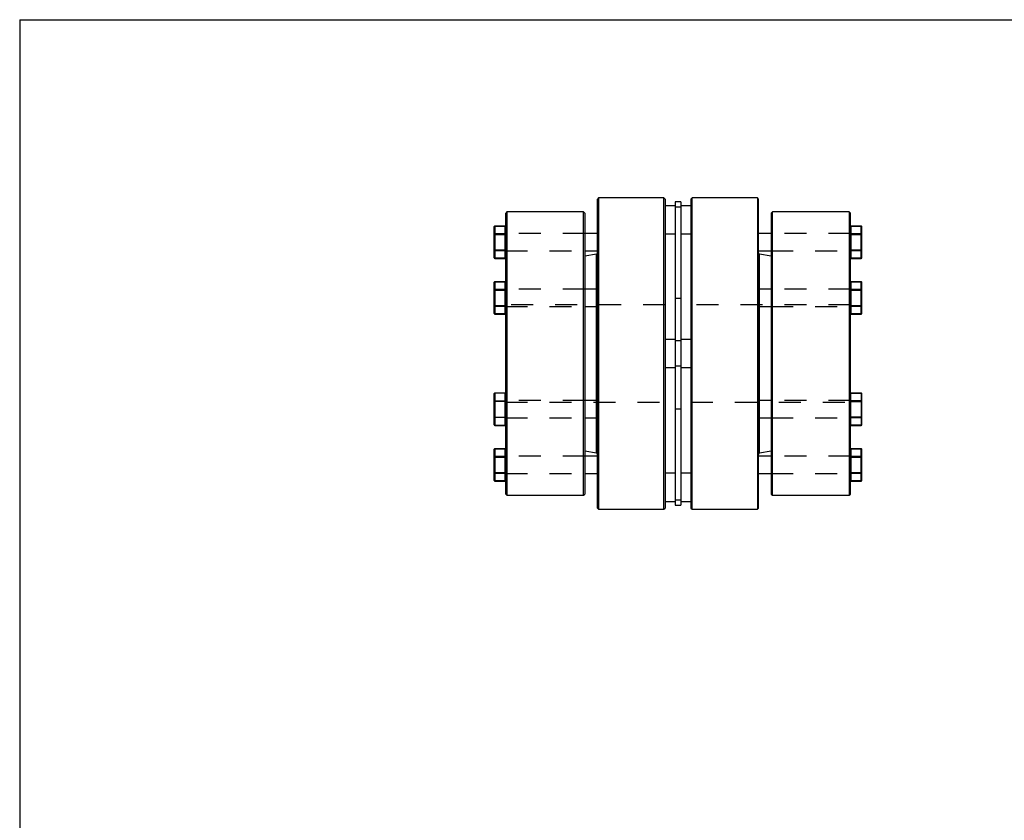
# Model space of a CAD drawing. Extents: x 0.3 to 10.6, y 0.2 to 8.2.
# Drawn here: x 0.3 to 4.8, y 4.5 to 8.2 of the extents above; entities that cross this region are included whole.
import ezdxf

# ---------------------------------------------------------------- set-up
doc = ezdxf.new("R2010")
doc.units = 0
doc.linetypes.add('HIDDEN', pattern=[0.075, 0.05, -0.025])
doc.layers.get('0').update_dxf_attribs({"linetype": 'CONTINUOUS'})

msp = doc.modelspace()

# ---------------------------------------------------------------- linework, layer by layer
at = {"color": 7, "linetype": 'CONTINUOUS'}
for p, q in [((0.3299, 8.1921), (10.6299, 8.1921)), ((0.3299, 8.1921), (0.3299, 0.3921)), ((2.965, 7.3806), (2.96, 7.3757)), ((2.96, 5.9682), (2.96, 7.3757)), ((3.2627, 7.3806), (2.965, 7.3806)), ((2.965, 7.3806), (2.965, 5.9633)), ((3.2676, 7.3757), (3.2627, 7.3806)), ((3.2627, 6.672), (3.2627, 7.3806)), ((3.2676, 7.3757), (3.2676, 6.672)), ((3.3389, 7.3629), (3.3143, 7.3629)), ((3.3143, 7.3629), (3.3143, 7.3389)), ((3.3389, 7.3629), (3.3389, 7.3389)), ((3.3906, 7.3806), (3.3857, 7.3757)), ((3.3857, 7.3757), (3.3857, 6.672)), ((3.6883, 7.3806), (3.3906, 7.3806)), ((3.3906, 6.672), (3.3906, 7.3806)), ((3.6932, 7.3757), (3.6883, 7.3806)), ((3.6883, 7.3806), (3.6883, 5.9633)), ((3.6932, 5.9682), (3.6932, 7.3757)), ((2.5471, 7.3167), (2.5422, 7.3118)), ((2.5422, 6.0322), (2.5422, 7.3118)), ((2.897, 7.3167), (2.5471, 7.3167)), ((2.5471, 7.3167), (2.5471, 6.0273)), ((2.9019, 7.3118), (2.897, 7.3167)), ((2.897, 6.672), (2.897, 7.3167)), ((2.9019, 7.3118), (2.9019, 6.672)), ((3.3143, 7.3451), (3.2676, 7.3451)), ((3.3389, 7.3389), (3.3143, 7.3389)), ((3.3143, 7.3389), (3.3143, 6.7298)), ((3.3857, 7.3451), (3.3389, 7.3451)), ((3.3389, 7.3389), (3.3389, 6.7298)), ((3.7563, 7.3167), (3.7514, 7.3118)), ((3.7514, 7.3118), (3.7514, 6.672)), ((4.1062, 7.3167), (3.7563, 7.3167)), ((3.7563, 6.672), (3.7563, 7.3167)), ((4.1111, 7.3118), (4.1062, 7.3167)), ((4.1062, 7.3167), (4.1062, 6.0273)), ((4.1111, 6.0322), (4.1111, 7.3118)), ((2.49, 7.2144), (2.49, 7.2499)), ((2.5397, 7.2523), (2.4925, 7.2523)), ((2.4925, 7.252), (2.4925, 7.2165)), ((2.5397, 7.252), (2.4925, 7.252)), ((2.4925, 7.2165), (2.5397, 7.2165)), ((2.4925, 7.2165), (2.4925, 7.2144)), ((2.5397, 7.2165), (2.5397, 7.252)), ((2.5397, 7.2165), (2.5397, 7.2144)), ((2.96, 7.2182), (2.9019, 7.2182)), ((3.2676, 7.2172), (3.3143, 7.2172)), ((3.3389, 7.2172), (3.3857, 7.2172)), ((3.7514, 7.2182), (3.6932, 7.2182)), ((4.1608, 7.2523), (4.1135, 7.2523)), ((4.1135, 7.2165), (4.1135, 7.252)), ((4.1135, 7.252), (4.1608, 7.252)), ((4.1135, 7.2165), (4.1135, 7.2144)), ((4.1608, 7.2165), (4.1135, 7.2165)), ((4.1608, 7.252), (4.1608, 7.2165)), ((4.1608, 7.2165), (4.1608, 7.2144)), ((4.1633, 7.2144), (4.1633, 7.2499)), ((2.49, 7.1433), (2.49, 7.2144)), ((2.49, 7.2144), (2.4925, 7.2144)), ((2.4925, 7.2144), (2.4925, 7.1433)), ((2.5397, 7.2144), (2.4925, 7.2144)), ((2.5397, 7.1433), (2.5397, 7.2144)), ((2.5397, 7.2144), (2.5422, 7.2144)), ((4.1135, 7.2144), (4.1111, 7.2144)), ((4.1135, 7.1433), (4.1135, 7.2144)), ((4.1135, 7.2144), (4.1608, 7.2144)), ((4.1608, 7.2144), (4.1608, 7.1433)), ((4.1633, 7.2144), (4.1608, 7.2144)), ((4.1633, 7.1433), (4.1633, 7.2144)), ((2.49, 7.1433), (2.4925, 7.1433)), ((2.49, 7.1078), (2.49, 7.1433)), ((2.4925, 7.1433), (2.5397, 7.1433)), ((2.4925, 7.1433), (2.4925, 7.1412)), ((2.5397, 7.1412), (2.4925, 7.1412)), ((2.4925, 7.1412), (2.4925, 7.1057)), ((2.5397, 7.1433), (2.5422, 7.1433)), ((2.5397, 7.1433), (2.5397, 7.1412)), ((2.5397, 7.1057), (2.5397, 7.1412)), ((2.9019, 7.1395), (2.96, 7.1395)), ((2.96, 7.1312), (2.9552, 7.1243)), ((3.6932, 7.1395), (3.7514, 7.1395)), ((3.6981, 7.1243), (3.6932, 7.1312)), ((4.1135, 7.1433), (4.1111, 7.1433)), ((4.1608, 7.1433), (4.1135, 7.1433)), ((4.1135, 7.1433), (4.1135, 7.1412)), ((4.1135, 7.1412), (4.1608, 7.1412)), ((4.1135, 7.1057), (4.1135, 7.1412)), ((4.1633, 7.1433), (4.1608, 7.1433)), ((4.1608, 7.1433), (4.1608, 7.1412)), ((4.1608, 7.1412), (4.1608, 7.1057)), ((4.1633, 7.1078), (4.1633, 7.1433)), ((2.4925, 7.1057), (2.5397, 7.1057)), ((2.4925, 7.1054), (2.5397, 7.1054)), ((2.9552, 7.1243), (2.9019, 7.1149)), ((2.9552, 6.9648), (2.9552, 7.1243)), ((3.7514, 7.1149), (3.6981, 7.1243)), ((3.6981, 6.9648), (3.6981, 7.1243)), ((4.1608, 7.1057), (4.1135, 7.1057)), ((4.1135, 7.1054), (4.1608, 7.1054)), ((2.49, 6.9609), (2.49, 6.9964)), ((2.5397, 6.9989), (2.4925, 6.9989)), ((2.4925, 6.9986), (2.4925, 6.9631)), ((2.5397, 6.9986), (2.4925, 6.9986)), ((2.5397, 6.9631), (2.5397, 6.9986)), ((4.1608, 6.9989), (4.1135, 6.9989)), ((4.1135, 6.9631), (4.1135, 6.9986)), ((4.1135, 6.9986), (4.1608, 6.9986)), ((4.1608, 6.9986), (4.1608, 6.9631)), ((4.1633, 6.9609), (4.1633, 6.9964)), ((2.49, 6.8899), (2.49, 6.9609)), ((2.49, 6.9609), (2.4925, 6.9609)), ((2.4925, 6.9631), (2.5397, 6.9631)), ((2.4925, 6.9631), (2.4925, 6.9609)), ((2.4925, 6.9609), (2.4925, 6.8899)), ((2.5397, 6.9609), (2.4925, 6.9609)), ((2.5397, 6.9631), (2.5397, 6.9609)), ((2.5397, 6.8899), (2.5397, 6.9609)), ((2.5422, 6.9609), (2.5397, 6.9609)), ((2.96, 6.9648), (2.9019, 6.9648)), ((3.7514, 6.9648), (3.6932, 6.9648)), ((4.1111, 6.9609), (4.1135, 6.9609)), ((4.1135, 6.9631), (4.1135, 6.9609)), ((4.1608, 6.9631), (4.1135, 6.9631)), ((4.1135, 6.8899), (4.1135, 6.9609)), ((4.1135, 6.9609), (4.1608, 6.9609)), ((4.1608, 6.9631), (4.1608, 6.9609)), ((4.1608, 6.9609), (4.1608, 6.8899)), ((4.1633, 6.9609), (4.1608, 6.9609)), ((4.1633, 6.8899), (4.1633, 6.9609)), ((2.4925, 6.8899), (2.49, 6.8899)), ((2.49, 6.8544), (2.49, 6.8899)), ((2.4925, 6.8899), (2.5397, 6.8899)), ((2.4925, 6.8899), (2.4925, 6.8878)), ((2.5397, 6.8878), (2.4925, 6.8878)), ((2.4925, 6.8878), (2.4925, 6.8522)), ((2.5397, 6.8899), (2.5422, 6.8899)), ((2.5397, 6.8899), (2.5397, 6.8878)), ((2.5397, 6.8522), (2.5397, 6.8878)), ((2.9019, 6.886), (2.96, 6.886)), ((2.9552, 6.672), (2.9552, 6.886)), ((3.6932, 6.886), (3.7514, 6.886)), ((3.6981, 6.672), (3.6981, 6.886)), ((4.1135, 6.8899), (4.1111, 6.8899)), ((4.1608, 6.8899), (4.1135, 6.8899)), ((4.1135, 6.8899), (4.1135, 6.8878)), ((4.1135, 6.8878), (4.1608, 6.8878)), ((4.1135, 6.8522), (4.1135, 6.8878)), ((4.1608, 6.8899), (4.1633, 6.8899)), ((4.1608, 6.8899), (4.1608, 6.8878)), ((4.1608, 6.8878), (4.1608, 6.8522)), ((4.1633, 6.8544), (4.1633, 6.8899)), ((2.4925, 6.8522), (2.5397, 6.8522)), ((2.4925, 6.8519), (2.5397, 6.8519)), ((4.1608, 6.8522), (4.1135, 6.8522)), ((4.1135, 6.8519), (4.1608, 6.8519)), ((3.3143, 6.736), (3.2676, 6.736)), ((3.3389, 6.7298), (3.3143, 6.7298)), ((3.3143, 6.7298), (3.3143, 6.6142)), ((3.3857, 6.736), (3.3389, 6.736)), ((3.3389, 6.7298), (3.3389, 6.6142)), ((2.897, 6.0273), (2.897, 6.672)), ((2.9019, 6.672), (2.9019, 6.0322)), ((2.9552, 6.4579), (2.9552, 6.672)), ((3.2627, 5.9633), (3.2627, 6.672)), ((3.2676, 6.672), (3.2676, 5.9682)), ((3.3857, 6.672), (3.3857, 5.9682)), ((3.3906, 5.9633), (3.3906, 6.672)), ((3.6981, 6.4579), (3.6981, 6.672)), ((3.7514, 6.672), (3.7514, 6.0322)), ((3.7563, 6.0273), (3.7563, 6.672)), ((3.2676, 6.608), (3.3143, 6.608)), ((3.3389, 6.6142), (3.3143, 6.6142)), ((3.3143, 6.6142), (3.3143, 6.005)), ((3.3389, 6.6142), (3.3389, 6.005)), ((3.3389, 6.608), (3.3857, 6.608)), ((2.49, 6.4541), (2.49, 6.4896)), ((2.5397, 6.492), (2.4925, 6.492)), ((2.4925, 6.4917), (2.4925, 6.4562)), ((2.5397, 6.4917), (2.4925, 6.4917)), ((2.4925, 6.4562), (2.4925, 6.4541)), ((2.4925, 6.4562), (2.5397, 6.4562)), ((2.5397, 6.4562), (2.5397, 6.4917)), ((2.5397, 6.4562), (2.5397, 6.4541)), ((2.96, 6.4579), (2.9019, 6.4579)), ((3.7514, 6.4579), (3.6932, 6.4579)), ((4.1608, 6.492), (4.1135, 6.492)), ((4.1135, 6.4562), (4.1135, 6.4917)), ((4.1135, 6.4917), (4.1608, 6.4917)), ((4.1135, 6.4562), (4.1135, 6.4541)), ((4.1608, 6.4562), (4.1135, 6.4562)), ((4.1608, 6.4917), (4.1608, 6.4562)), ((4.1608, 6.4562), (4.1608, 6.4541)), ((4.1633, 6.4541), (4.1633, 6.4896)), ((2.49, 6.383), (2.49, 6.4541)), ((2.4925, 6.4541), (2.49, 6.4541)), ((2.4925, 6.4541), (2.4925, 6.383)), ((2.5397, 6.4541), (2.4925, 6.4541)), ((2.5397, 6.383), (2.5397, 6.4541)), ((2.5422, 6.4541), (2.5397, 6.4541)), ((4.1111, 6.4541), (4.1135, 6.4541)), ((4.1135, 6.383), (4.1135, 6.4541)), ((4.1135, 6.4541), (4.1608, 6.4541)), ((4.1608, 6.4541), (4.1608, 6.383)), ((4.1608, 6.4541), (4.1633, 6.4541)), ((4.1633, 6.383), (4.1633, 6.4541)), ((2.4925, 6.383), (2.49, 6.383)), ((2.49, 6.3475), (2.49, 6.383)), ((2.4925, 6.383), (2.5397, 6.383)), ((2.4925, 6.383), (2.4925, 6.3809)), ((2.5397, 6.3809), (2.4925, 6.3809)), ((2.4925, 6.3809), (2.4925, 6.3454)), ((2.5422, 6.383), (2.5397, 6.383)), ((2.5397, 6.383), (2.5397, 6.3809)), ((2.5397, 6.3454), (2.5397, 6.3809)), ((2.9019, 6.3792), (2.96, 6.3792)), ((2.9552, 6.2197), (2.9552, 6.3792)), ((3.6932, 6.3792), (3.7514, 6.3792)), ((3.6981, 6.2197), (3.6981, 6.3792)), ((4.1111, 6.383), (4.1135, 6.383)), ((4.1608, 6.383), (4.1135, 6.383)), ((4.1135, 6.383), (4.1135, 6.3809)), ((4.1135, 6.3809), (4.1608, 6.3809)), ((4.1135, 6.3454), (4.1135, 6.3809)), ((4.1608, 6.383), (4.1633, 6.383)), ((4.1608, 6.383), (4.1608, 6.3809)), ((4.1608, 6.3809), (4.1608, 6.3454)), ((4.1633, 6.3475), (4.1633, 6.383)), ((2.4925, 6.3454), (2.5397, 6.3454)), ((2.4925, 6.345), (2.5397, 6.345)), ((4.1608, 6.3454), (4.1135, 6.3454)), ((4.1135, 6.345), (4.1608, 6.345)), ((2.49, 6.2006), (2.49, 6.2361)), ((2.5397, 6.2386), (2.4925, 6.2386)), ((2.4925, 6.2383), (2.4925, 6.2028)), ((2.5397, 6.2383), (2.4925, 6.2383)), ((2.5397, 6.2028), (2.5397, 6.2383)), ((4.1608, 6.2386), (4.1135, 6.2386)), ((4.1135, 6.2028), (4.1135, 6.2383)), ((4.1135, 6.2383), (4.1608, 6.2383)), ((4.1608, 6.2383), (4.1608, 6.2028)), ((4.1633, 6.2006), (4.1633, 6.2361)), ((2.49, 6.1296), (2.49, 6.2006)), ((2.4925, 6.2006), (2.49, 6.2006)), ((2.4925, 6.2028), (2.5397, 6.2028)), ((2.4925, 6.2028), (2.4925, 6.2006)), ((2.4925, 6.2006), (2.4925, 6.1296)), ((2.5397, 6.2006), (2.4925, 6.2006)), ((2.5397, 6.2028), (2.5397, 6.2006)), ((2.5397, 6.1296), (2.5397, 6.2006)), ((2.5422, 6.2006), (2.5397, 6.2006)), ((2.9019, 6.2291), (2.9552, 6.2197)), ((2.96, 6.2045), (2.9019, 6.2045)), ((2.9552, 6.2197), (2.96, 6.2128)), ((3.6932, 6.2128), (3.6981, 6.2197)), ((3.7514, 6.2045), (3.6932, 6.2045)), ((3.6981, 6.2197), (3.7514, 6.2291)), ((4.1111, 6.2006), (4.1135, 6.2006)), ((4.1135, 6.2028), (4.1135, 6.2006)), ((4.1608, 6.2028), (4.1135, 6.2028)), ((4.1135, 6.1296), (4.1135, 6.2006)), ((4.1135, 6.2006), (4.1608, 6.2006)), ((4.1608, 6.2028), (4.1608, 6.2006)), ((4.1608, 6.2006), (4.1608, 6.1296)), ((4.1608, 6.2006), (4.1633, 6.2006)), ((4.1633, 6.1296), (4.1633, 6.2006)), ((2.4925, 6.1296), (2.49, 6.1296)), ((2.49, 6.0941), (2.49, 6.1296)), ((2.4925, 6.1296), (2.5397, 6.1296)), ((2.4925, 6.1296), (2.4925, 6.1275)), ((2.5397, 6.1275), (2.4925, 6.1275)), ((2.4925, 6.1275), (2.4925, 6.0919)), ((2.5422, 6.1296), (2.5397, 6.1296)), ((2.5397, 6.1296), (2.5397, 6.1275)), ((2.5397, 6.0919), (2.5397, 6.1275)), ((2.9019, 6.1257), (2.96, 6.1257)), ((3.3143, 6.1268), (3.2676, 6.1268)), ((3.3857, 6.1268), (3.3389, 6.1268)), ((3.6932, 6.1257), (3.7514, 6.1257)), ((4.1111, 6.1296), (4.1135, 6.1296)), ((4.1608, 6.1296), (4.1135, 6.1296)), ((4.1135, 6.1296), (4.1135, 6.1275)), ((4.1135, 6.1275), (4.1608, 6.1275)), ((4.1135, 6.0919), (4.1135, 6.1275)), ((4.1608, 6.1296), (4.1633, 6.1296)), ((4.1608, 6.1296), (4.1608, 6.1275)), ((4.1608, 6.1275), (4.1608, 6.0919)), ((4.1633, 6.0941), (4.1633, 6.1296)), ((2.4925, 6.0919), (2.5397, 6.0919)), ((2.4925, 6.0916), (2.5397, 6.0916)), ((4.1608, 6.0919), (4.1135, 6.0919)), ((4.1135, 6.0916), (4.1608, 6.0916)), ((2.5422, 6.0322), (2.5471, 6.0273)), ((2.5471, 6.0273), (2.897, 6.0273)), ((2.897, 6.0273), (2.9019, 6.0322)), ((3.7514, 6.0322), (3.7563, 6.0273)), ((3.7563, 6.0273), (4.1062, 6.0273)), ((4.1062, 6.0273), (4.1111, 6.0322)), ((2.96, 5.9682), (2.965, 5.9633)), ((2.965, 5.9633), (3.2627, 5.9633)), ((3.2627, 5.9633), (3.2676, 5.9682)), ((3.2676, 5.9988), (3.3143, 5.9988)), ((3.3389, 6.005), (3.3143, 6.005)), ((3.3143, 6.005), (3.3143, 5.9811)), ((3.3143, 5.9811), (3.3389, 5.9811)), ((3.3389, 6.005), (3.3389, 5.9811)), ((3.3389, 5.9988), (3.3857, 5.9988)), ((3.3857, 5.9682), (3.3906, 5.9633)), ((3.3906, 5.9633), (3.6883, 5.9633)), ((3.6883, 5.9633), (3.6932, 5.9682))]:
    msp.add_line(p, q, dxfattribs=at)
at = {"color": 7, "linetype": 'HIDDEN'}
for p, q in [((3.3389, 7.3389), (3.3143, 7.3389)), ((2.4925, 7.252), (2.4925, 7.2523)), ((2.4925, 7.252), (2.5397, 7.252)), ((2.4925, 7.2165), (2.4925, 7.252)), ((2.4925, 7.2144), (2.4925, 7.2165)), ((2.5397, 7.2165), (2.4925, 7.2165)), ((2.5397, 7.252), (2.5397, 7.2523)), ((2.5397, 7.252), (2.5397, 7.2165)), ((2.5397, 7.2144), (2.5397, 7.2165)), ((2.9019, 7.2182), (2.5422, 7.2182)), ((4.1111, 7.2182), (3.7514, 7.2182)), ((4.1135, 7.252), (4.1135, 7.2523)), ((4.1608, 7.252), (4.1135, 7.252)), ((4.1135, 7.252), (4.1135, 7.2165)), ((4.1135, 7.2144), (4.1135, 7.2165)), ((4.1135, 7.2165), (4.1608, 7.2165)), ((4.1608, 7.252), (4.1608, 7.2523)), ((4.1608, 7.2165), (4.1608, 7.252)), ((4.1608, 7.2144), (4.1608, 7.2165)), ((2.4925, 7.2144), (2.49, 7.2144)), ((2.4925, 7.1433), (2.4925, 7.2144)), ((2.4925, 7.2144), (2.5397, 7.2144)), ((2.5422, 7.2144), (2.5397, 7.2144)), ((2.5397, 7.2144), (2.5397, 7.1433)), ((4.1111, 7.2144), (4.1135, 7.2144)), ((4.1135, 7.2144), (4.1135, 7.1433)), ((4.1608, 7.2144), (4.1135, 7.2144)), ((4.1608, 7.2144), (4.1633, 7.2144)), ((4.1608, 7.1433), (4.1608, 7.2144)), ((2.4925, 7.1433), (2.49, 7.1433)), ((2.4925, 7.1412), (2.4925, 7.1433)), ((2.5397, 7.1433), (2.4925, 7.1433)), ((2.4925, 7.1057), (2.4925, 7.1412)), ((2.4925, 7.1412), (2.5397, 7.1412)), ((2.5422, 7.1433), (2.5397, 7.1433)), ((2.5397, 7.1412), (2.5397, 7.1433)), ((2.5397, 7.1412), (2.5397, 7.1057)), ((2.5422, 7.1395), (2.9019, 7.1395)), ((3.7514, 7.1395), (4.1111, 7.1395)), ((4.1111, 7.1433), (4.1135, 7.1433)), ((4.1135, 7.1412), (4.1135, 7.1433)), ((4.1135, 7.1433), (4.1608, 7.1433)), ((4.1135, 7.1412), (4.1135, 7.1057)), ((4.1608, 7.1412), (4.1135, 7.1412)), ((4.1608, 7.1433), (4.1633, 7.1433)), ((4.1608, 7.1412), (4.1608, 7.1433)), ((4.1608, 7.1057), (4.1608, 7.1412)), ((2.5397, 7.1057), (2.4925, 7.1057)), ((2.4925, 7.1054), (2.4925, 7.1057)), ((2.5397, 7.1054), (2.5397, 7.1057)), ((4.1135, 7.1057), (4.1608, 7.1057)), ((4.1135, 7.1054), (4.1135, 7.1057)), ((4.1608, 7.1054), (4.1608, 7.1057)), ((2.4925, 6.9986), (2.4925, 6.9989)), ((2.4925, 6.9986), (2.4925, 6.9989)), ((2.4925, 6.9986), (2.5397, 6.9986)), ((2.4925, 6.9631), (2.4925, 6.9986)), ((2.5397, 6.9986), (2.5397, 6.9989)), ((2.5397, 6.9986), (2.5397, 6.9989)), ((2.5397, 6.9986), (2.5397, 6.9631)), ((4.1135, 6.9986), (4.1135, 6.9989)), ((4.1135, 6.9986), (4.1135, 6.9989)), ((4.1608, 6.9986), (4.1135, 6.9986)), ((4.1135, 6.9986), (4.1135, 6.9631)), ((4.1608, 6.9986), (4.1608, 6.9989)), ((4.1608, 6.9986), (4.1608, 6.9989)), ((4.1608, 6.9631), (4.1608, 6.9986)), ((2.4925, 6.9609), (2.49, 6.9609)), ((2.49, 6.9609), (2.4925, 6.9609)), ((2.4925, 6.9609), (2.49, 6.9609)), ((2.4925, 6.9609), (2.4925, 6.9631)), ((2.5397, 6.9631), (2.4925, 6.9631)), ((2.4925, 6.9631), (2.4925, 6.9609)), ((2.4925, 6.9609), (2.4925, 6.9631)), ((2.4925, 6.8899), (2.4925, 6.9609)), ((2.4925, 6.9609), (2.5397, 6.9609)), ((2.5397, 6.9609), (2.5397, 6.9631)), ((2.5397, 6.9631), (2.5397, 6.9609)), ((2.5397, 6.9609), (2.5397, 6.9631)), ((2.5422, 6.9609), (2.5397, 6.9609)), ((2.5397, 6.9609), (2.5397, 6.8899)), ((2.5397, 6.9609), (2.5422, 6.9609)), ((2.5422, 6.9609), (2.5397, 6.9609)), ((2.9019, 6.9648), (2.5422, 6.9648)), ((2.9552, 6.886), (2.9552, 6.9648)), ((3.6981, 6.886), (3.6981, 6.9648)), ((4.1111, 6.9648), (3.7514, 6.9648)), ((4.1111, 6.9609), (4.1135, 6.9609)), ((4.1135, 6.9609), (4.1111, 6.9609)), ((4.1111, 6.9609), (4.1135, 6.9609)), ((4.1135, 6.9609), (4.1135, 6.9631)), ((4.1135, 6.9631), (4.1608, 6.9631)), ((4.1135, 6.9631), (4.1135, 6.9609)), ((4.1135, 6.9609), (4.1135, 6.9631)), ((4.1135, 6.9609), (4.1135, 6.8899)), ((4.1608, 6.9609), (4.1135, 6.9609)), ((4.1608, 6.9609), (4.1608, 6.9631)), ((4.1608, 6.9631), (4.1608, 6.9609)), ((4.1608, 6.9609), (4.1608, 6.9631)), ((4.1608, 6.8899), (4.1608, 6.9609)), ((4.1608, 6.9609), (4.1633, 6.9609)), ((4.1633, 6.9609), (4.1608, 6.9609)), ((4.1608, 6.9609), (4.1633, 6.9609)), ((3.3389, 6.923), (3.3143, 6.923)), ((2.49, 6.8899), (2.4925, 6.8899)), ((2.49, 6.8899), (2.4925, 6.8899)), ((2.4925, 6.8899), (2.49, 6.8899)), ((2.4925, 6.8878), (2.4925, 6.8899)), ((2.5397, 6.8899), (2.4925, 6.8899)), ((2.4925, 6.8899), (2.4925, 6.8878)), ((2.4925, 6.8878), (2.4925, 6.8899)), ((2.4925, 6.8522), (2.4925, 6.8878)), ((2.4925, 6.8878), (2.5397, 6.8878)), ((2.5397, 6.8899), (2.5422, 6.8899)), ((2.5397, 6.8878), (2.5397, 6.8899)), ((2.5397, 6.8899), (2.5422, 6.8899)), ((2.5397, 6.8899), (2.5397, 6.8878)), ((2.5422, 6.8899), (2.5397, 6.8899)), ((2.5397, 6.8878), (2.5397, 6.8899)), ((2.5397, 6.8878), (2.5397, 6.8522)), ((3.2676, 6.8934), (2.5422, 6.8934)), ((2.5422, 6.886), (2.9019, 6.886)), ((4.1111, 6.8934), (3.3857, 6.8934)), ((3.7514, 6.886), (4.1111, 6.886)), ((4.1135, 6.8899), (4.1111, 6.8899)), ((4.1135, 6.8899), (4.1111, 6.8899)), ((4.1111, 6.8899), (4.1135, 6.8899)), ((4.1135, 6.8878), (4.1135, 6.8899)), ((4.1135, 6.8899), (4.1608, 6.8899)), ((4.1135, 6.8899), (4.1135, 6.8878)), ((4.1135, 6.8878), (4.1135, 6.8899)), ((4.1135, 6.8878), (4.1135, 6.8522)), ((4.1608, 6.8878), (4.1135, 6.8878)), ((4.1633, 6.8899), (4.1608, 6.8899)), ((4.1608, 6.8878), (4.1608, 6.8899)), ((4.1633, 6.8899), (4.1608, 6.8899)), ((4.1608, 6.8899), (4.1608, 6.8878)), ((4.1608, 6.8899), (4.1633, 6.8899)), ((4.1608, 6.8878), (4.1608, 6.8899)), ((4.1608, 6.8522), (4.1608, 6.8878)), ((2.5397, 6.8522), (2.4925, 6.8522)), ((2.4925, 6.8522), (2.4925, 6.8519)), ((2.4925, 6.8519), (2.4925, 6.8522)), ((2.5397, 6.8522), (2.5397, 6.8519)), ((2.5397, 6.8519), (2.5397, 6.8522)), ((4.1135, 6.8522), (4.1608, 6.8522)), ((4.1135, 6.8522), (4.1135, 6.8519)), ((4.1135, 6.8519), (4.1135, 6.8522)), ((4.1608, 6.8522), (4.1608, 6.8519)), ((4.1608, 6.8519), (4.1608, 6.8522)), ((3.3389, 6.7298), (3.3143, 6.7298)), ((3.3389, 6.6142), (3.3143, 6.6142)), ((2.4925, 6.4917), (2.4925, 6.492)), ((2.4925, 6.4917), (2.4925, 6.492)), ((2.4925, 6.4917), (2.4925, 6.4562)), ((2.5397, 6.4917), (2.4925, 6.4917)), ((2.4925, 6.4562), (2.5397, 6.4562)), ((2.4925, 6.4562), (2.4925, 6.4541)), ((2.4925, 6.4541), (2.4925, 6.4562)), ((2.4925, 6.4541), (2.4925, 6.4562)), ((2.5397, 6.4917), (2.5397, 6.492)), ((2.5397, 6.4917), (2.5397, 6.492)), ((2.5397, 6.4562), (2.5397, 6.4917)), ((2.5397, 6.4562), (2.5397, 6.4541)), ((2.5397, 6.4541), (2.5397, 6.4562)), ((2.5397, 6.4541), (2.5397, 6.4562)), ((2.9019, 6.4579), (2.5422, 6.4579)), ((2.9552, 6.3792), (2.9552, 6.4579)), ((3.6981, 6.3792), (3.6981, 6.4579)), ((4.1111, 6.4579), (3.7514, 6.4579)), ((4.1135, 6.4917), (4.1135, 6.492)), ((4.1135, 6.4917), (4.1135, 6.492)), ((4.1135, 6.4562), (4.1135, 6.4917)), ((4.1135, 6.4917), (4.1608, 6.4917)), ((4.1135, 6.4562), (4.1135, 6.4541)), ((4.1608, 6.4562), (4.1135, 6.4562)), ((4.1135, 6.4541), (4.1135, 6.4562)), ((4.1135, 6.4541), (4.1135, 6.4562)), ((4.1608, 6.4917), (4.1608, 6.492)), ((4.1608, 6.4917), (4.1608, 6.492)), ((4.1608, 6.4917), (4.1608, 6.4562)), ((4.1608, 6.4562), (4.1608, 6.4541)), ((4.1608, 6.4541), (4.1608, 6.4562)), ((4.1608, 6.4541), (4.1608, 6.4562)), ((2.49, 6.4541), (2.4925, 6.4541)), ((2.4925, 6.4541), (2.49, 6.4541)), ((2.49, 6.4541), (2.4925, 6.4541)), ((2.4925, 6.4541), (2.4925, 6.383)), ((2.5397, 6.4541), (2.4925, 6.4541)), ((2.5397, 6.383), (2.5397, 6.4541)), ((2.5397, 6.4541), (2.5422, 6.4541)), ((2.5397, 6.4541), (2.5422, 6.4541)), ((2.5397, 6.4541), (2.5422, 6.4541)), ((2.5422, 6.4505), (3.2676, 6.4505)), ((3.3143, 6.421), (3.3389, 6.421)), ((3.3857, 6.4505), (4.1111, 6.4505)), ((4.1135, 6.4541), (4.1111, 6.4541)), ((4.1135, 6.4541), (4.1111, 6.4541)), ((4.1135, 6.4541), (4.1111, 6.4541)), ((4.1135, 6.383), (4.1135, 6.4541)), ((4.1135, 6.4541), (4.1608, 6.4541)), ((4.1608, 6.4541), (4.1608, 6.383)), ((4.1633, 6.4541), (4.1608, 6.4541)), ((4.1608, 6.4541), (4.1633, 6.4541)), ((4.1633, 6.4541), (4.1608, 6.4541)), ((2.4925, 6.383), (2.49, 6.383)), ((2.49, 6.383), (2.4925, 6.383)), ((2.49, 6.383), (2.4925, 6.383)), ((2.4925, 6.383), (2.5397, 6.383)), ((2.4925, 6.383), (2.4925, 6.3809)), ((2.4925, 6.3809), (2.4925, 6.383)), ((2.4925, 6.3809), (2.4925, 6.383)), ((2.5397, 6.3809), (2.4925, 6.3809)), ((2.4925, 6.3809), (2.4925, 6.3454)), ((2.5422, 6.383), (2.5397, 6.383)), ((2.5397, 6.383), (2.5397, 6.3809)), ((2.5422, 6.383), (2.5397, 6.383)), ((2.5397, 6.3809), (2.5397, 6.383)), ((2.5397, 6.383), (2.5422, 6.383)), ((2.5397, 6.3809), (2.5397, 6.383)), ((2.5397, 6.3454), (2.5397, 6.3809)), ((2.5422, 6.3792), (2.9019, 6.3792)), ((3.7514, 6.3792), (4.1111, 6.3792)), ((4.1111, 6.383), (4.1135, 6.383)), ((4.1111, 6.383), (4.1135, 6.383)), ((4.1135, 6.383), (4.1111, 6.383)), ((4.1608, 6.383), (4.1135, 6.383)), ((4.1135, 6.383), (4.1135, 6.3809)), ((4.1135, 6.3809), (4.1135, 6.383)), ((4.1135, 6.3809), (4.1135, 6.383)), ((4.1135, 6.3809), (4.1608, 6.3809)), ((4.1135, 6.3454), (4.1135, 6.3809)), ((4.1608, 6.383), (4.1633, 6.383)), ((4.1608, 6.383), (4.1608, 6.3809)), ((4.1633, 6.383), (4.1608, 6.383)), ((4.1608, 6.3809), (4.1608, 6.383)), ((4.1633, 6.383), (4.1608, 6.383)), ((4.1608, 6.3809), (4.1608, 6.383)), ((4.1608, 6.3809), (4.1608, 6.3454)), ((2.4925, 6.3454), (2.5397, 6.3454)), ((2.4925, 6.3454), (2.4925, 6.345)), ((2.4925, 6.345), (2.4925, 6.3454)), ((2.5397, 6.3454), (2.5397, 6.345)), ((2.5397, 6.345), (2.5397, 6.3454)), ((4.1608, 6.3454), (4.1135, 6.3454)), ((4.1135, 6.3454), (4.1135, 6.345)), ((4.1135, 6.345), (4.1135, 6.3454)), ((4.1608, 6.3454), (4.1608, 6.345)), ((4.1608, 6.345), (4.1608, 6.3454)), ((2.4925, 6.2383), (2.4925, 6.2386)), ((2.4925, 6.2383), (2.5397, 6.2383)), ((2.4925, 6.2028), (2.4925, 6.2383)), ((2.5397, 6.2383), (2.5397, 6.2386)), ((2.5397, 6.2383), (2.5397, 6.2028)), ((4.1135, 6.2383), (4.1135, 6.2386)), ((4.1608, 6.2383), (4.1135, 6.2383)), ((4.1135, 6.2383), (4.1135, 6.2028)), ((4.1608, 6.2383), (4.1608, 6.2386)), ((4.1608, 6.2028), (4.1608, 6.2383)), ((2.49, 6.2006), (2.4925, 6.2006)), ((2.4925, 6.2006), (2.4925, 6.2028)), ((2.5397, 6.2028), (2.4925, 6.2028)), ((2.4925, 6.1296), (2.4925, 6.2006)), ((2.4925, 6.2006), (2.5397, 6.2006)), ((2.5397, 6.2006), (2.5397, 6.2028)), ((2.5397, 6.2006), (2.5397, 6.1296)), ((2.5397, 6.2006), (2.5422, 6.2006)), ((2.9019, 6.2045), (2.5422, 6.2045)), ((4.1111, 6.2045), (3.7514, 6.2045)), ((4.1135, 6.2006), (4.1111, 6.2006)), ((4.1135, 6.2006), (4.1135, 6.2028)), ((4.1135, 6.2028), (4.1608, 6.2028)), ((4.1135, 6.2006), (4.1135, 6.1296)), ((4.1608, 6.2006), (4.1135, 6.2006)), ((4.1608, 6.2006), (4.1608, 6.2028)), ((4.1608, 6.1296), (4.1608, 6.2006)), ((4.1633, 6.2006), (4.1608, 6.2006)), ((2.49, 6.1296), (2.4925, 6.1296)), ((2.4925, 6.1275), (2.4925, 6.1296)), ((2.5397, 6.1296), (2.4925, 6.1296)), ((2.4925, 6.0919), (2.4925, 6.1275)), ((2.4925, 6.1275), (2.5397, 6.1275)), ((2.5397, 6.1296), (2.5422, 6.1296)), ((2.5397, 6.1275), (2.5397, 6.1296)), ((2.5397, 6.1275), (2.5397, 6.0919)), ((2.5422, 6.1257), (2.9019, 6.1257)), ((3.7514, 6.1257), (4.1111, 6.1257)), ((4.1135, 6.1296), (4.1111, 6.1296)), ((4.1135, 6.1275), (4.1135, 6.1296)), ((4.1135, 6.1296), (4.1608, 6.1296)), ((4.1135, 6.1275), (4.1135, 6.0919)), ((4.1608, 6.1275), (4.1135, 6.1275)), ((4.1633, 6.1296), (4.1608, 6.1296)), ((4.1608, 6.1275), (4.1608, 6.1296)), ((4.1608, 6.0919), (4.1608, 6.1275)), ((2.5397, 6.0919), (2.4925, 6.0919)), ((2.4925, 6.0916), (2.4925, 6.0919)), ((2.5397, 6.0916), (2.5397, 6.0919)), ((4.1135, 6.0919), (4.1608, 6.0919)), ((4.1135, 6.0916), (4.1135, 6.0919)), ((4.1608, 6.0916), (4.1608, 6.0919)), ((3.3389, 6.005), (3.3143, 6.005))]:
    msp.add_line(p, q, dxfattribs=at)
at = {"color": 8, "linetype": 'CONTINUOUS'}
for p, q in [((2.4925, 7.2523), (2.4925, 7.252)), ((2.5397, 7.2523), (2.5397, 7.252)), ((4.1135, 7.2523), (4.1135, 7.252)), ((4.1608, 7.2523), (4.1608, 7.252)), ((2.4925, 7.1057), (2.4925, 7.1054)), ((2.5397, 7.1057), (2.5397, 7.1054)), ((4.1135, 7.1057), (4.1135, 7.1054)), ((4.1608, 7.1057), (4.1608, 7.1054)), ((2.4925, 6.9989), (2.4925, 6.9986)), ((2.5397, 6.9989), (2.5397, 6.9986)), ((4.1135, 6.9989), (4.1135, 6.9986)), ((4.1608, 6.9989), (4.1608, 6.9986)), ((2.4925, 6.8522), (2.4925, 6.8519)), ((2.5397, 6.8522), (2.5397, 6.8519)), ((4.1135, 6.8522), (4.1135, 6.8519)), ((4.1608, 6.8522), (4.1608, 6.8519)), ((2.4925, 6.492), (2.4925, 6.4917)), ((2.5397, 6.492), (2.5397, 6.4917)), ((4.1135, 6.492), (4.1135, 6.4917)), ((4.1608, 6.492), (4.1608, 6.4917)), ((2.4925, 6.3454), (2.4925, 6.345)), ((2.5397, 6.3454), (2.5397, 6.345)), ((4.1135, 6.3454), (4.1135, 6.345)), ((4.1608, 6.3454), (4.1608, 6.345)), ((2.4925, 6.2386), (2.4925, 6.2383)), ((2.5397, 6.2386), (2.5397, 6.2383)), ((4.1135, 6.2386), (4.1135, 6.2383)), ((4.1608, 6.2386), (4.1608, 6.2383)), ((2.4925, 6.0919), (2.4925, 6.0916)), ((2.5397, 6.0919), (2.5397, 6.0916)), ((4.1135, 6.0919), (4.1135, 6.0916)), ((4.1608, 6.0919), (4.1608, 6.0916))]:
    msp.add_line(p, q, dxfattribs=at)
at = {"color": 7, "linetype": 'CONTINUOUS'}
for centre, radius, start, end in [((2.4925, 7.2499), 0.00246, 90, 180), ((2.4923, 7.2497), 0.00231, 86.1887, 175.5981), ((2.4923, 7.2142), 0.00231, 86.1887, 175.5981), ((2.5397, 7.2499), 0.00246, 0, 90), ((2.5399, 7.2497), 0.00231, 4.4019, 93.8113), ((2.5399, 7.2142), 0.00231, 4.4019, 93.8113), ((4.1135, 7.2499), 0.00246, 90, 180), ((4.1134, 7.2497), 0.00231, 86.1887, 175.5981), ((4.1134, 7.2142), 0.00231, 86.1887, 175.5981), ((4.1608, 7.2499), 0.00246, 0, 90), ((4.1609, 7.2497), 0.00231, 4.4019, 93.8113), ((4.1609, 7.2142), 0.00231, 4.4019, 93.8113), ((2.4923, 7.1435), 0.00231, 184.4019, 273.8113), ((2.5399, 7.1435), 0.00231, 266.1887, 355.5981), ((4.1134, 7.1435), 0.00231, 184.4019, 273.8113), ((4.1609, 7.1435), 0.00231, 266.1887, 355.5981), ((2.4925, 7.1078), 0.00246, 180, 270), ((2.4923, 7.108), 0.00231, 184.4019, 273.8113), ((2.5397, 7.1078), 0.00246, 270, 0), ((2.5399, 7.108), 0.00231, 266.1887, 355.5981), ((4.1135, 7.1078), 0.00246, 180, 270), ((4.1134, 7.108), 0.00231, 184.4019, 273.8113), ((4.1608, 7.1078), 0.00246, 270, 0), ((4.1609, 7.108), 0.00231, 266.1887, 355.5981), ((2.4925, 6.9964), 0.00246, 90, 180), ((2.4923, 6.9963), 0.00231, 86.1887, 175.5981), ((2.5397, 6.9964), 0.00246, 0, 90), ((2.5399, 6.9963), 0.00231, 4.4019, 93.8113), ((4.1135, 6.9964), 0.00246, 90, 180), ((4.1134, 6.9963), 0.00231, 86.1887, 175.5981), ((4.1608, 6.9964), 0.00246, 0, 90), ((4.1609, 6.9963), 0.00231, 4.4019, 93.8113), ((2.4923, 6.9608), 0.00231, 86.1887, 175.5981), ((2.5399, 6.9608), 0.00231, 4.4019, 93.8113), ((4.1134, 6.9608), 0.00231, 86.1887, 175.5981), ((4.1609, 6.9608), 0.00231, 4.4019, 93.8113), ((2.4923, 6.8901), 0.00231, 184.4019, 273.8113), ((2.5399, 6.8901), 0.00231, 266.1887, 355.5981), ((4.1134, 6.8901), 0.00231, 184.4019, 273.8113), ((4.1609, 6.8901), 0.00231, 266.1887, 355.5981), ((2.4925, 6.8544), 0.00246, 180, 270), ((2.4923, 6.8546), 0.00231, 184.4019, 273.8113), ((2.5397, 6.8544), 0.00246, 270, 0), ((2.5399, 6.8546), 0.00231, 266.1887, 355.5981), ((4.1135, 6.8544), 0.00246, 180, 270), ((4.1134, 6.8546), 0.00231, 184.4019, 273.8113), ((4.1608, 6.8544), 0.00246, 270, 0), ((4.1609, 6.8546), 0.00231, 266.1887, 355.5981), ((2.4925, 6.4896), 0.00246, 90, 180), ((2.4923, 6.4894), 0.00231, 86.1887, 175.5981), ((2.4923, 6.4539), 0.00231, 86.1887, 175.5981), ((2.5397, 6.4896), 0.00246, 0, 90), ((2.5399, 6.4894), 0.00231, 4.4019, 93.8113), ((2.5399, 6.4539), 0.00231, 4.4019, 93.8113), ((4.1135, 6.4896), 0.00246, 90, 180), ((4.1134, 6.4894), 0.00231, 86.1887, 175.5981), ((4.1134, 6.4539), 0.00231, 86.1887, 175.5981), ((4.1608, 6.4896), 0.00246, 0, 90), ((4.1609, 6.4894), 0.00231, 4.4019, 93.8113), ((4.1609, 6.4539), 0.00231, 4.4019, 93.8113), ((2.4923, 6.3832), 0.00231, 184.4019, 273.8113), ((2.5399, 6.3832), 0.00231, 266.1887, 355.5981), ((4.1134, 6.3832), 0.00231, 184.4019, 273.8113), ((4.1609, 6.3832), 0.00231, 266.1887, 355.5981), ((2.4925, 6.3475), 0.00246, 180, 270), ((2.4923, 6.3477), 0.00231, 184.4019, 273.8113), ((2.5397, 6.3475), 0.00246, 270, 0), ((2.5399, 6.3477), 0.00231, 266.1887, 355.5981), ((4.1135, 6.3475), 0.00246, 180, 270), ((4.1134, 6.3477), 0.00231, 184.4019, 273.8113), ((4.1608, 6.3475), 0.00246, 270, 0), ((4.1609, 6.3477), 0.00231, 266.1887, 355.5981), ((2.4925, 6.2361), 0.00246, 90, 180), ((2.4923, 6.236), 0.00231, 86.1887, 175.5981), ((2.5397, 6.2361), 0.00246, 0, 90), ((2.5399, 6.236), 0.00231, 4.4019, 93.8113), ((4.1135, 6.2361), 0.00246, 90, 180), ((4.1134, 6.236), 0.00231, 86.1887, 175.5981), ((4.1608, 6.2361), 0.00246, 0, 90), ((4.1609, 6.236), 0.00231, 4.4019, 93.8113), ((2.4923, 6.2004), 0.00231, 86.1887, 175.5981), ((2.5399, 6.2004), 0.00231, 4.4019, 93.8113), ((4.1134, 6.2004), 0.00231, 86.1887, 175.5981), ((4.1609, 6.2004), 0.00231, 4.4019, 93.8113), ((2.4923, 6.1298), 0.00231, 184.4019, 273.8113), ((2.5399, 6.1298), 0.00231, 266.1887, 355.5981), ((4.1134, 6.1298), 0.00231, 184.4019, 273.8113), ((4.1609, 6.1298), 0.00231, 266.1887, 355.5981), ((2.4925, 6.0941), 0.00246, 180, 270), ((2.4923, 6.0943), 0.00231, 184.4019, 273.8113), ((2.5397, 6.0941), 0.00246, 270, 0), ((2.5399, 6.0943), 0.00231, 266.1887, 355.5981), ((4.1135, 6.0941), 0.00246, 180, 270), ((4.1134, 6.0943), 0.00231, 184.4019, 273.8113), ((4.1608, 6.0941), 0.00246, 270, 0), ((4.1609, 6.0943), 0.00231, 266.1887, 355.5981)]:
    msp.add_arc(centre, radius, start, end, dxfattribs=at)
at = {"color": 7, "linetype": 'HIDDEN'}
for centre, start, end in [((2.4923, 7.2497), 86.1887, 175.5981), ((2.4923, 7.2142), 86.1887, 175.5981), ((2.5399, 7.2497), 4.4019, 93.8113), ((2.5399, 7.2142), 4.4019, 93.8113), ((4.1134, 7.2497), 86.1887, 175.5981), ((4.1134, 7.2142), 86.1887, 175.5981), ((4.1609, 7.2497), 4.4019, 93.8113), ((4.1609, 7.2142), 4.4019, 93.8113), ((2.4923, 7.1435), 184.4019, 273.8113), ((2.5399, 7.1435), 266.1887, 355.5981), ((4.1134, 7.1435), 184.4019, 273.8113), ((4.1609, 7.1435), 266.1887, 355.5981), ((2.4923, 7.108), 184.4019, 273.8113), ((2.5399, 7.108), 266.1887, 355.5981), ((4.1134, 7.108), 184.4019, 273.8113), ((4.1609, 7.108), 266.1887, 355.5981), ((2.4923, 6.9963), 86.1887, 175.5981), ((2.5399, 6.9963), 4.4019, 93.8113), ((4.1134, 6.9963), 86.1887, 175.5981), ((4.1609, 6.9963), 4.4019, 93.8113), ((2.4923, 6.9608), 86.1887, 175.5981), ((2.5399, 6.9608), 4.4019, 93.8113), ((4.1134, 6.9608), 86.1887, 175.5981), ((4.1609, 6.9608), 4.4019, 93.8113), ((2.4923, 6.8901), 184.4019, 273.8113), ((2.5399, 6.8901), 266.1887, 355.5981), ((4.1134, 6.8901), 184.4019, 273.8113), ((4.1609, 6.8901), 266.1887, 355.5981), ((2.4923, 6.8546), 184.4019, 273.8113), ((2.5399, 6.8546), 266.1887, 355.5981), ((4.1134, 6.8546), 184.4019, 273.8113), ((4.1609, 6.8546), 266.1887, 355.5981), ((2.4923, 6.4894), 86.1887, 175.5981), ((2.4923, 6.4539), 86.1887, 175.5981), ((2.5399, 6.4894), 4.4019, 93.8113), ((2.5399, 6.4539), 4.4019, 93.8113), ((4.1134, 6.4894), 86.1887, 175.5981), ((4.1134, 6.4539), 86.1887, 175.5981), ((4.1609, 6.4894), 4.4019, 93.8113), ((4.1609, 6.4539), 4.4019, 93.8113), ((2.4923, 6.3832), 184.4019, 273.8113), ((2.5399, 6.3832), 266.1887, 355.5981), ((4.1134, 6.3832), 184.4019, 273.8113), ((4.1609, 6.3832), 266.1887, 355.5981), ((2.4923, 6.3477), 184.4019, 273.8113), ((2.5399, 6.3477), 266.1887, 355.5981), ((4.1134, 6.3477), 184.4019, 273.8113), ((4.1609, 6.3477), 266.1887, 355.5981), ((2.4923, 6.236), 86.1887, 175.5981), ((2.5399, 6.236), 4.4019, 93.8113), ((4.1134, 6.236), 86.1887, 175.5981), ((4.1609, 6.236), 4.4019, 93.8113), ((2.4923, 6.2004), 86.1887, 175.5981), ((2.5399, 6.2004), 4.4019, 93.8113), ((4.1134, 6.2004), 86.1887, 175.5981), ((4.1609, 6.2004), 4.4019, 93.8113), ((2.4923, 6.1298), 184.4019, 273.8113), ((2.5399, 6.1298), 266.1887, 355.5981), ((4.1134, 6.1298), 184.4019, 273.8113), ((4.1609, 6.1298), 266.1887, 355.5981), ((2.4923, 6.0943), 184.4019, 273.8113), ((2.5399, 6.0943), 266.1887, 355.5981), ((4.1134, 6.0943), 184.4019, 273.8113), ((4.1609, 6.0943), 266.1887, 355.5981)]:
    msp.add_arc(centre, 0.00231, start, end, dxfattribs=at)

doc.saveas('drawing.dxf')
